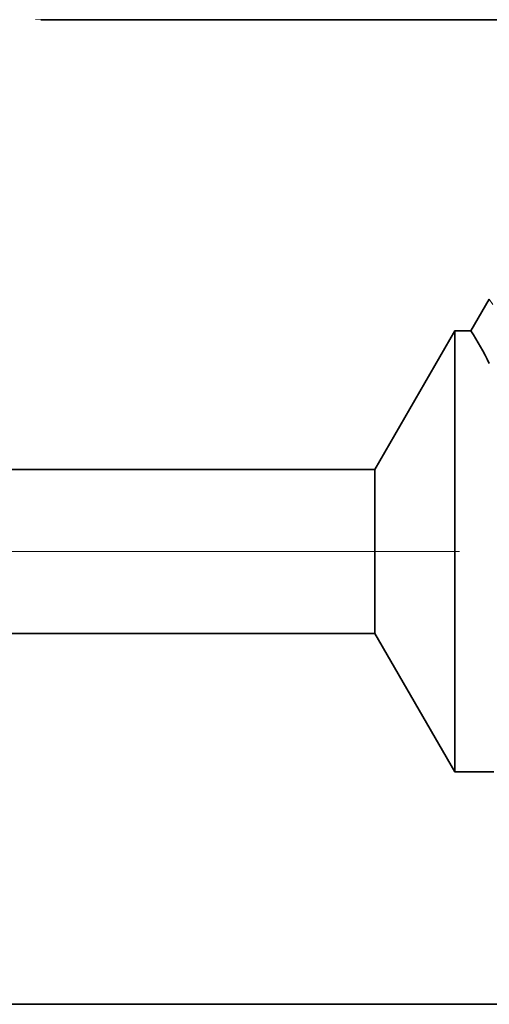
# Model space of a CAD drawing. Extents: x 0 to 10.8, y 0 to 8.2.
# Drawn here: x 4.4 to 4.7, y 0.9 to 1.7 of the extents above; entities that cross this region are included whole.
import ezdxf

# ---------------------------------------------------------------- set-up
doc = ezdxf.new("R2010")
doc.units = 0
doc.header["$MEASUREMENT"] = 0
doc.linetypes.add('DASHDOT', pattern=[18.5, 12, -3, 0.5, -3])
doc.layers.get('0').update_dxf_attribs({"lineweight": 13})

# ---------------------------------------------------------------- blocks, each defined once
blk = doc.blocks.new('BLOCK23')
at = {"color": 7, "lineweight": 5, "ltscale": 0.03937}
for p, q in [((0.9695, 0.815), (2.253217, 0.815)), ((3.25, 0.25), (0.9695, 0.25))]:
    blk.add_line(p, q, dxfattribs=at)
at = {"color": 7, "lineweight": 5, "ltscale": 0.006089}
blk.add_line((2.253217, 0.815), (2.375, 0.604065), dxfattribs=at)
at = {"color": 7, "lineweight": 5, "ltscale": 0.001489}
blk.add_line((2.375, 0.604065), (2.434579, 0.604065), dxfattribs=at)
blk = doc.blocks.new('BLOCK24')
at = {"color": 7, "lineweight": 5, "ltscale": 0.000202}
blk.add_line((1.735977, 1.750271), (1.744033, 1.75), dxfattribs=at)
at = {"color": 7, "lineweight": 5, "ltscale": 0.03937}
for p, q in [((1.744033, 1.75), (3.25, 1.75)), ((2.253217, 1.065), (0.9695, 1.065))]:
    blk.add_line(p, q, dxfattribs=at)
at = {"color": 7, "lineweight": 5, "ltscale": 0.000233}
for p, q in [((2.427679, 1.324289), (2.422985, 1.31623)), ((2.418292, 1.308171), (2.413598, 1.300112)), ((2.422985, 1.31623), (2.418292, 1.308171)), ((2.408905, 1.292053), (2.404211, 1.283994)), ((2.413598, 1.300112), (2.408905, 1.292053)), ((2.404211, 1.283994), (2.399517, 1.275935))]:
    blk.add_line(p, q, dxfattribs=at)
at = {"color": 7, "lineweight": 5, "ltscale": 0.000242}
blk.add_line((2.433074, 1.31623), (2.427679, 1.324289), dxfattribs=at)
at = {"color": 7, "lineweight": 5, "ltscale": 0.006089}
blk.add_line((2.375, 1.275935), (2.253217, 1.065), dxfattribs=at)
at = {"color": 7, "lineweight": 5, "ltscale": 0.000613}
blk.add_line((2.399517, 1.275935), (2.375, 1.275935), dxfattribs=at)

msp = doc.modelspace()

# ---------------------------------------------------------------- linework, layer by layer
at = {"color": 7, "lineweight": 35, "ltscale": 0.03937}
for p, q in [((4.37957, 1.7429), (5.19291, 1.7429)), ((3.96126, 0.93279), (5.19291, 0.93279))]:
    msp.add_line(p, q, dxfattribs=at)
at = {"color": 7, "lineweight": 35, "ltscale": 0.000756}
msp.add_line((4.74879, 1.51299), (4.73358, 1.48687), dxfattribs=at)
at = {"color": 7, "lineweight": 35, "ltscale": 0.003289}
for p, q in [((4.65457, 1.37295), (4.72034, 1.48687)), ((4.65457, 1.23793), (4.72034, 1.12401))]:
    msp.add_line(p, q, dxfattribs=at)
at = {"color": 7, "lineweight": 35, "ltscale": 0.00671}
msp.add_line((4.72034, 1.48687), (4.72034, 1.21846), dxfattribs=at)
at = {"color": 7, "lineweight": 35, "ltscale": 0.000331}
msp.add_line((4.73358, 1.48687), (4.72034, 1.48687), dxfattribs=at)
at = {"color": 7, "lineweight": 35, "ltscale": 0.017333}
for p, q in [((4.65457, 1.37295), (3.96126, 1.37295)), ((4.65457, 1.23793), (3.96126, 1.23793))]:
    msp.add_line(p, q, dxfattribs=at)
at = {"color": 7, "lineweight": 35, "ltscale": 0.002497}
msp.add_line((4.65457, 1.37295), (4.65457, 1.27307), dxfattribs=at)
at = {"color": 7, "linetype": 'DASHDOT', "lineweight": 13, "ltscale": 0.03937}
msp.add_line((4.72423, 1.30544), (3.88823, 1.30544), dxfattribs=at)
at = {"color": 7, "lineweight": 35, "ltscale": 0.000879}
msp.add_line((4.65457, 1.27307), (4.65457, 1.23793), dxfattribs=at)
at = {"color": 7, "lineweight": 35, "ltscale": 0.002361}
msp.add_line((4.72034, 1.21846), (4.72034, 1.12401), dxfattribs=at)
at = {"color": 7, "lineweight": 35, "ltscale": 0.000804}
msp.add_line((4.75252, 1.12401), (4.72034, 1.12401), dxfattribs=at)
at = {"color": 7, "lineweight": 35, "ltscale": 0.03937}
msp.add_lwpolyline([(4.74878, 1.46011, 0.028778), (4.73359, 1.48688)], format="xyb", dxfattribs=at)

# ---------------------------------------------------------------- block references
at = {"lineweight": 0, "xscale": 0.540079, "yscale": 0.540079, "zscale": 0.540079}
for name in ['BLOCK24', 'BLOCK23']:
    msp.add_blockref(name, (3.43765, 0.79777), dxfattribs=at)

doc.saveas('drawing.dxf')
